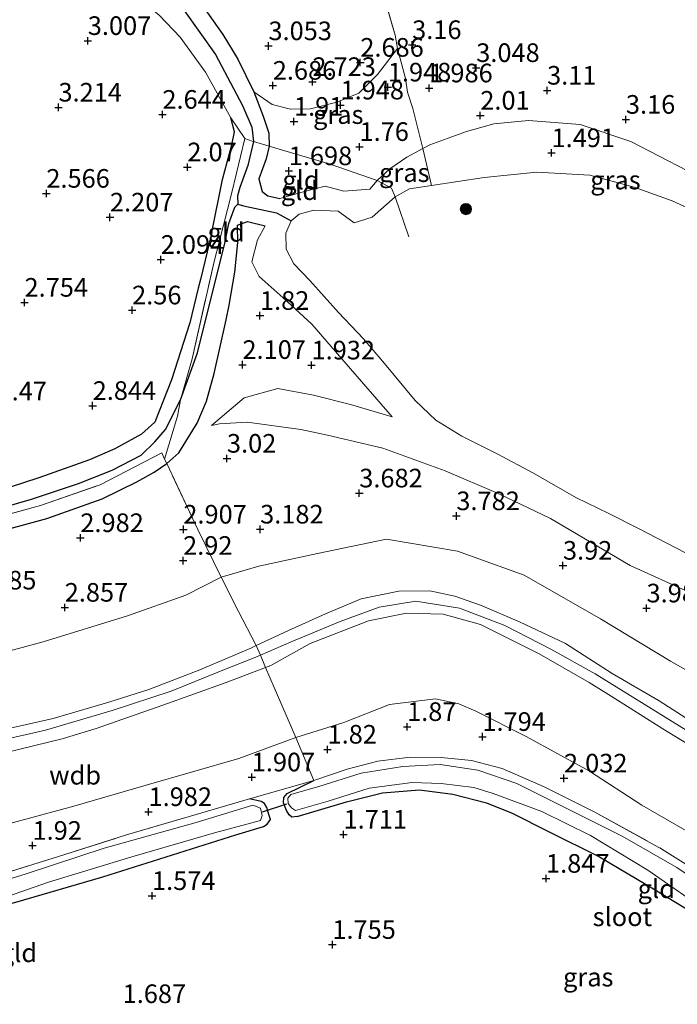
# Model space of a CAD drawing. Units: metres. Extents: x 139997 to 150008, y 412500 to 418753.
# Drawn here: x 140158 to 140247, y 418437 to 418569 of the extents above; entities that cross this region are included whole.
import ezdxf
from ezdxf.enums import TextEntityAlignment as Align

# ---------------------------------------------------------------- set-up
doc = ezdxf.new("R2010")
doc.units = ezdxf.units.M
doc.linetypes.add('IE-TERREINAFSCHEIDING', pattern=[10, 8, -2])
doc.layers.get('0').update_dxf_attribs({"lineweight": 25})
for name, color, linetype, lineweight in [('B-ME-GR-BOOM-S-B1', 93, 'Continuous', 18), ('B-ME-GW-KRUINLIJN-L-B1', 93, 'Continuous', 18), ('B-ME-GW-TEENLIJN-L-B1', 93, 'Continuous', 18), ('B-ME-IE-GRASLAND-GV-B6', 93, 'Continuous', 18), ('B-ME-IE-GRONDWERKLIJN-GROND_INGERICHT-GV-B6', 253, 'Continuous', 18), ('B-ME-IE-TERREINAFSCHEIDING-RASTERHEKWERK-L-B1', 8, 'IE-TERREINAFSCHEIDING', 18), ('B-ME-OG-WATER-GV-B6', 153, 'Continuous', 18)]:
    doc.layers.add(name, color=color, linetype=linetype, lineweight=lineweight)
for name, color, linetype in [('B-ME-GW-HOOGTEPUNT-S-B1', 10, 'Continuous'), ('B-ME-GW-INSTEEKWATERGANG-L-B1', 10, 'Continuous'), ('B-ME-GW-WATERGANG-GREPPEL-L-B1', 10, 'Continuous'), ('B-ME-KW-DUIKER-L-B1', 10, 'Continuous')]:
    doc.layers.add(name, color=color, linetype=linetype)
doc.styles.add('NLCS-ISO', font='NLCS-ISO.TTF')

# ---------------------------------------------------------------- blocks, each defined once
blk = doc.blocks.new('hoogtepunt')
for p, q in [((-0.5, 0), (0.5, 0)), ((0, 0.5), (0, -0.5))]:
    blk.add_line(p, q)
blk = doc.blocks.new('boom')
h = blk.add_hatch(color=256)
edge = h.paths.add_edge_path()
edge.add_arc((0, 0), 0.75, 0, 360)
blk.add_circle((0, 0), 0.75)

msp = doc.modelspace()

# ---------------------------------------------------------------- linework, layer by layer
at = {"layer": 'B-ME-GW-INSTEEKWATERGANG-L-B1'}
for points in [[(140183.011, 418570.84, 3.014), (140185.615, 418567.192, 2.879), (140187.631, 418563.864, 2.83), (140189.776, 418559.462, 2.681), (140191.028, 418556.204, 2.267), (140191.785, 418553.918, 1.957), (140191.838, 418552.195, 1.837), (140191.41, 418550.471, 1.699), (140190.451, 418547.787, 1.706), (140190.881, 418546.101, 1.649), (140191.639, 418545.499, 1.545), (140193.288, 418545.138, 1.489)], [(140184.14, 418540.6, 1.896), (140185.591, 418547.715, 1.984), (140186.815, 418552.375, 2.153), (140187.169, 418554.1, 2.134), (140186.705, 418555.995, 2.234)], [(140113.008, 418492.537, 2.879), (140120.803, 418492.527, 2.865), (140124.599, 418492.781, 2.825), (140130.258, 418493.233, 2.858), (140137.31, 418495.054, 2.935), (140145.592, 418497.81, 3.084), (140155.535, 418500.415, 3.032), (140162.002, 418502.161, 3.011), (140169.41, 418504.799, 3.03), (140174.058, 418507.068, 3.02), (140176.381, 418508.372, 2.971), (140178.082, 418509.538, 3.014), (140179.697, 418510.965, 3.078), (140182.178, 418514.966, 2.929), (140183.436, 418517.915, 2.669), (140184.441, 418521.649, 2.098), (140186.083, 418528.857, 2.041), (140186.462, 418530.798, 1.895), (140187.225, 418535.257, 1.72), (140187.612, 418539.251, 1.559), (140187.578, 418541.542, 1.463), (140188.925, 418542.064, 1.444), (140191.316, 418541.474, 1.34)], [(140184.14, 418540.6, 1.896), (140182.624, 418534.248, 2.039), (140182.318, 418533.085, 2.067), (140181.186, 418528.432, 2.199), (140178.731, 418520.802, 2.567), (140176.493, 418515.087, 2.539), (140174.696, 418513.493, 2.572), (140171.092, 418511.5, 2.627), (140167.707, 418510.062, 2.933), (140160.9, 418507.611, 3.033), (140149.04, 418503.786, 3.223), (140137.976, 418501.151, 3.329), (140131.549, 418499.628, 3.301), (140124.677, 418498.458, 3.244), (140118.091, 418498.242, 3.333), (140112.223, 418498.62, 3.256)], [(140195.577, 418462.125, 1.799), (140194.883, 418462.04, 1.799), (140194.512, 418462.341, 1.799), (140194.158, 418462.956, 1.799), (140193.76, 418463.976, 1.799), (140193.802, 418464.7, 1.799), (140194.237, 418465.25, 1.799), (140197.828, 418466.976, 1.781)], [(140191.061, 418460.784, 1.78), (140191.588, 418461.123, 1.78), (140191.995, 418461.744, 1.78), (140191.811, 418462.418, 1.78), (140191.506, 418463.345, 1.78), (140191.217, 418463.884, 1.78), (140190.747, 418464.162, 1.78), (140189.207, 418464.522, 1.851)], [(140195.577, 418462.125, 1.799), (140202.234, 418464.101, 1.826), (140207.068, 418465.299, 1.788), (140212.04, 418465.733, 1.774), (140216.475, 418465.157, 1.791), (140221.015, 418463.995, 1.836), (140224.481, 418462.584, 1.888), (140229.353, 418460.112, 1.937), (140236.186, 418456.736, 1.965), (140243.676, 418452.298, 1.899), (140254.375, 418445.792, 1.888), (140264.528, 418438.845, 1.883), (140268.506, 418435.812, 1.883), (140270.186, 418433.779, 1.871), (140271.245, 418431.243, 1.859), (140271.796, 418428.372, 1.845), (140271.815, 418425.77, 1.838), (140271.116, 418421.826, 1.833), (140269.213, 418415.187, 1.817), (140268.218, 418411.034, 1.776)], [(140052.387, 418436.164, 1.84), (140051.032, 418439.436, 1.888), (140050.218, 418442.569, 1.86), (140049.756, 418444.578, 1.841), (140049.59, 418446.561, 1.904), (140050.113, 418447.534, 1.978), (140051.416, 418448.136, 1.98), (140053.767, 418448.093, 1.942), (140060.003, 418447.094, 1.925), (140066.265, 418446.407, 1.784), (140074.037, 418445.954, 1.798), (140082.662, 418445.543, 1.779), (140093.077, 418445.748, 1.727), (140104.943, 418445.827, 1.722), (140115.554, 418446.1, 1.748), (140128.474, 418446.089, 1.784), (140137.527, 418446.453, 1.786), (140143.593, 418447.245, 1.786), (140149.513, 418448.451, 1.788), (140157.809, 418450.629, 1.784), (140169.504, 418454.018, 1.77), (140187.346, 418459.681, 1.765), (140191.061, 418460.784, 1.78)]]:
    msp.add_polyline3d(points, dxfattribs=at)
at = {"layer": 'B-ME-GW-KRUINLIJN-L-B1'}
for points in [[(140193.288, 418545.138, 1.489), (140196.572, 418546.103, 1.503), (140199.37, 418546.82, 1.526), (140201.866, 418546.136, 1.531), (140205.336, 418546.386, 1.477), (140206.315, 418547.542, 1.538), (140208.03, 418549.149, 1.508), (140210.319, 418550.679, 1.553), (140212.449, 418551.882, 1.704), (140213.414, 418552.363, 1.637), (140218.344, 418554.135, 1.921), (140221.98, 418555.157, 1.928), (140226.644, 418555.605, 2.237), (140233.585, 418555.104, 2.828), (140240.411, 418552.804, 3.022), (140248.018, 418548.884, 2.994)], [(140208.353, 418515.83, 1.773), (140202.165, 418522.926, 1.682), (140197.57, 418528.249, 1.645), (140193.715, 418531.807, 1.524), (140190.499, 418534.691, 1.536), (140189.49, 418536.654, 1.515), (140190.254, 418539.588, 1.411), (140191.316, 418541.474, 1.34)], [(140184.084, 418514.663, 2.994), (140185.151, 418514.872, 3.013), (140188.861, 418515.098, 2.92), (140196.088, 418514.131, 3.037), (140199.665, 418513.357, 3.075), (140207.102, 418511.604, 3.169), (140215.469, 418508.565, 3.337), (140222.586, 418505.527, 3.326), (140229.629, 418502.166, 3.392), (140240.31, 418495.873, 3.522), (140248.208, 418492.276, 3.58)], [(140157.474, 418474.072, 6.449), (140162.816, 418475.321, 6.586), (140170.293, 418477.475, 6.591), (140175.675, 418479.195, 6.582), (140182.511, 418481.855, 6.624), (140189.356, 418484.769, 6.589), (140190.086, 418485.106, 6.586), (140194.414, 418487.105, 6.57), (140199.419, 418489.361, 6.591), (140204.179, 418491.356, 6.57), (140209.24, 418492.398, 6.529), (140213.397, 418492.45, 6.508), (140216.747, 418491.748, 6.504), (140220.228, 418490.525, 6.497), (140225.425, 418488.277, 6.473), (140231.609, 418485.37, 6.449), (140237.894, 418481.353, 6.452), (140244.202, 418477.671, 6.468), (140250.798, 418473.426, 6.544)], [(140250.647, 418471.991, 6.553), (140235.585, 418481.294, 6.556), (140229.662, 418484.598, 6.563), (140223.471, 418487.771, 6.579), (140217.368, 418490.101, 6.607), (140211.535, 418491.058, 6.598), (140206.596, 418490.241, 6.574), (140201.368, 418488.348, 6.558), (140194.794, 418485.61, 6.558), (140190.649, 418483.813, 6.515), (140189.583, 418483.351, 6.504), (140186.291, 418482.068, 6.671), (140178.686, 418478.989, 6.593), (140170.745, 418476.376, 6.56), (140161.784, 418473.735, 6.589), (140156.704, 418472.549, 6.61), (140147.969, 418470.193, 6.619), (140141.103, 418468.815, 6.664), (140133.911, 418467.327, 6.69), (140125.764, 418466.163, 6.674), (140116.675, 418465.662, 6.685), (140108.008, 418465.519, 6.685)], [(140113.327, 418464.287, 6.657), (140120.912, 418464.691, 6.586), (140131.554, 418465.777, 6.593), (140141.101, 418467.223, 6.586), (140149.134, 418469.057, 6.553), (140156.361, 418470.686, 6.551), (140164.031, 418472.591, 6.544), (140168.591, 418473.95, 6.541), (140177.562, 418477.093, 6.529), (140186.059, 418480.121, 6.534), (140191.336, 418482.16, 6.522), (140192.054, 418482.437, 6.52), (140197.339, 418485.356, 6.537), (140205.152, 418488.419, 6.548), (140210.284, 418489.454, 6.593), (140215.201, 418489.295, 6.591), (140220.215, 418487.937, 6.513), (140228.083, 418483.975, 6.527), (140234.819, 418480.152, 6.527), (140237.738, 418478.313, 6.527), (140244.67, 418473.908, 6.523), (140252.373, 418469.197, 6.511)]]:
    msp.add_polyline3d(points, dxfattribs=at)
at = {"layer": 'B-ME-GW-TEENLIJN-L-B1'}
for points in [[(140184.084, 418514.663, 2.994), (140188.499, 418518.356, 2.605), (140193.009, 418519.607, 2.218), (140197.803, 418518.715, 2.048), (140202.769, 418517.468, 1.899), (140208.353, 418515.83, 1.773)], [(140110.573, 418475.651, 3.63), (140117.368, 418475.972, 3.502), (140126.509, 418476.851, 3.347), (140139.472, 418479.672, 3.462), (140149.969, 418482.519, 3.46), (140161.471, 418485.619, 3.53), (140172.811, 418489.099, 3.403), (140180.631, 418491.857, 3.419), (140185.408, 418494.275, 3.657), (140190.455, 418495.779, 3.653), (140198.315, 418497.476, 3.945), (140207.58, 418499.376, 4.266), (140217.113, 418497.768, 4.181), (140226.054, 418494.554, 4.139), (140236.313, 418488.71, 4.25), (140245.719, 418483.007, 4.453), (140258.943, 418475.472, 4.356)], [(140109.603, 418453.829, 2.188), (140119.592, 418454.428, 2.342), (140128.303, 418455.521, 2.385), (140133.719, 418456.472, 2.33), (140143.982, 418458.019, 2.246), (140154.165, 418460.456, 2.252), (140165.601, 418463.517, 2.203), (140175.307, 418466.325, 2.195), (140187.769, 418469.907, 2.096), (140195.396, 418472.748, 2.174), (140201.85, 418474.775, 2.078), (140207.995, 418477.188, 2.195), (140214.165, 418477.948, 2.19), (140217.278, 418477.265, 2.26), (140219.563, 418476.278, 2.222), (140226.318, 418472.877, 2.136), (140234.861, 418468.239, 2.323), (140241.87, 418463.656, 2.411), (140250.862, 418458.485, 2.346)]]:
    msp.add_polyline3d(points, dxfattribs=at)
at = {"layer": 'B-ME-GW-WATERGANG-GREPPEL-L-B1'}
for points in [[(140180.433, 418570.4, 1.921), (140184.642, 418564.509, 1.89), (140188.247, 418557.659, 1.81), (140189.529, 418554.743, 1.748), (140189.712, 418552.812, 1.663), (140188.959, 418549.563, 1.449), (140187.877, 418546.631, 1.309), (140187.605, 418545.488, 1.276), (140187.65, 418544.394, 1.21), (140188.382, 418544.142, 1.144), (140192.832, 418543.218, 1), (140194.797, 418542.133, 1)], [(140107.32, 418495.3, 2.209), (140115.571, 418494.866, 2.206), (140116.689, 418494.838, 2.204), (140123.426, 418495.307, 2.209), (140129.397, 418496.072, 2.211), (140135.932, 418497.793, 2.237), (140146.084, 418500.737, 2.31), (140152.024, 418502.476, 2.319), (140159.932, 418504.756, 2.27), (140166.24, 418506.864, 2.211), (140170.736, 418508.658, 2.204), (140174.642, 418510.663, 2.178), (140176.494, 418512.459, 2.298), (140177.936, 418514.129, 2.267), (140179.937, 418518.113, 2.166), (140182.223, 418524.413, 1.784), (140184.556, 418533.775, 1.614), (140185.826, 418538.914, 1.475), (140186.415, 418541.798, 1.314), (140187.247, 418543.978, 1.13), (140187.65, 418544.394, 1.21)]]:
    msp.add_polyline3d(points, dxfattribs=at)
at = {"layer": 'B-ME-IE-GRASLAND-GV-B6'}
for points in [[(140180.433, 418570.4, 1.921), (140184.642, 418564.509, 1.89), (140188.247, 418557.659, 1.81), (140189.529, 418554.743, 1.748), (140189.712, 418552.812, 1.663), (140189.562, 418552.854, 1.64), (140188.546, 418553.189, 1.81), (140186.705, 418555.995, 2.234), (140183.289, 418562.12, 2.644), (140179.896, 418566.794, 2.803), (140177.122, 418569.716, 2.836)], [(140183.011, 418570.84, 3.014), (140185.615, 418567.192, 2.879), (140187.631, 418563.864, 2.83), (140189.776, 418559.462, 2.681), (140191.028, 418556.204, 2.267), (140191.785, 418553.918, 1.957), (140191.838, 418552.195, 1.837), (140189.712, 418552.812, 1.663), (140189.529, 418554.743, 1.748), (140188.247, 418557.659, 1.81), (140184.642, 418564.509, 1.89), (140180.433, 418570.4, 1.921)], [(140212.449, 418551.882, 1.704), (140210.319, 418550.679, 1.553), (140208.03, 418549.149, 1.508), (140206.315, 418547.542, 1.538), (140200.019, 418549.737, 1.68), (140193.19, 418551.789, 1.811), (140191.838, 418552.195, 1.837), (140191.785, 418553.918, 1.957), (140191.028, 418556.204, 2.267), (140189.776, 418559.462, 2.681), (140192.234, 418557.767, 2.568), (140194.717, 418557.131, 2.293), (140197.38, 418557.174, 2.156), (140200.92, 418558.093, 2.106), (140203.895, 418559.304, 2.168), (140206.387, 418561.807, 2.568), (140209.05, 418565.295, 3.024), (140210.118, 418561.255, 2.279), (140210.426, 418559.434, 2.007), (140211.113, 418557.253, 1.833), (140212.449, 418551.882, 1.704)], [(140149.04, 418503.786, 3.223), (140160.9, 418507.611, 3.033), (140167.707, 418510.062, 2.933), (140171.092, 418511.5, 2.627), (140174.696, 418513.493, 2.572), (140176.493, 418515.087, 2.539), (140178.731, 418520.802, 2.567), (140181.186, 418528.432, 2.199), (140182.318, 418533.085, 2.067), (140182.624, 418534.248, 2.039), (140184.14, 418540.6, 1.896), (140185.591, 418547.715, 1.984), (140186.815, 418552.375, 2.153), (140187.169, 418554.1, 2.134), (140186.705, 418555.995, 2.234), (140188.546, 418553.189, 1.81), (140186.821, 418545.964, 1.545), (140185.112, 418539.29, 1.715), (140184.442, 418536.672, 1.781), (140181.506, 418523.63, 1.913), (140179.937, 418518.113, 2.166), (140177.936, 418514.129, 2.267), (140176.494, 418512.459, 2.298), (140174.642, 418510.663, 2.178), (140170.736, 418508.658, 2.204), (140166.24, 418506.864, 2.211), (140159.932, 418504.756, 2.27), (140152.024, 418502.476, 2.319)], [(140264.213, 418541.642, 3.153), (140256.817, 418539.646, 1), (140251.07, 418542.467, 1), (140245.941, 418544.82, 1), (140240.848, 418546.657, 1), (140234.867, 418548.264, 1), (140227.757, 418548.676, 1), (140220.696, 418547.978, 1), (140213.646, 418546.903, 1), (140212.449, 418551.882, 1.704), (140213.414, 418552.363, 1.637), (140218.344, 418554.135, 1.921), (140221.98, 418555.157, 1.928), (140226.644, 418555.605, 2.237), (140233.585, 418555.104, 2.828), (140240.411, 418552.804, 3.022), (140248.018, 418548.884, 2.994), (140264.213, 418541.642, 3.153)], [(140213.646, 418546.903, 1), (140210.689, 418546.422, 1), (140208.771, 418545.349, 1), (140208.27, 418546.547, 1.319), (140206.315, 418547.542, 1.538), (140208.03, 418549.149, 1.508), (140210.319, 418550.679, 1.553), (140212.449, 418551.882, 1.704), (140213.646, 418546.903, 1)], [(140152.024, 418502.476, 2.319), (140159.932, 418504.756, 2.27), (140166.24, 418506.864, 2.211), (140170.736, 418508.658, 2.204), (140174.642, 418510.663, 2.178), (140176.494, 418512.459, 2.298), (140177.936, 418514.129, 2.267), (140179.937, 418518.113, 2.166), (140179.522, 418515.91, 2.27), (140177.794, 418510.134, 2.864), (140177.419, 418510.97, 2.627), (140169.123, 418506.687, 2.522), (140161.132, 418503.928, 2.46), (140151.8, 418501.37, 2.497)], [(140103.157, 418494.797, 2.341), (140122.429, 418494.5, 2.329), (140129.269, 418495.431, 2.335), (140133.615, 418496.259, 2.379), (140141.521, 418498.552, 2.404), (140151.8, 418501.37, 2.497), (140161.132, 418503.928, 2.46), (140169.123, 418506.687, 2.522), (140177.419, 418510.97, 2.627), (140177.794, 418510.134, 2.864), (140178.082, 418509.538, 3.014), (140176.381, 418508.372, 2.971), (140174.058, 418507.068, 3.02), (140169.41, 418504.799, 3.03), (140162.002, 418502.161, 3.011), (140155.535, 418500.415, 3.032), (140145.592, 418497.81, 3.084), (140137.31, 418495.054, 2.935), (140130.258, 418493.233, 2.858), (140124.599, 418492.781, 2.825), (140120.803, 418492.527, 2.865), (140113.008, 418492.537, 2.879)], [(140254.375, 418445.792, 1.888), (140243.676, 418452.298, 1.899), (140236.186, 418456.736, 1.965), (140229.353, 418460.112, 1.937), (140224.481, 418462.584, 1.888), (140221.015, 418463.995, 1.836), (140216.475, 418465.157, 1.791), (140212.04, 418465.733, 1.774), (140207.068, 418465.299, 1.788), (140202.234, 418464.101, 1.826), (140195.577, 418462.125, 1.799), (140194.883, 418462.04, 1.799), (140194.512, 418462.341, 1.799), (140194.158, 418462.956, 1.799), (140193.76, 418463.976, 1.799), (140193.802, 418464.7, 1.799), (140194.237, 418465.25, 1.799), (140197.828, 418466.976, 1.781), (140202.301, 418468.504, 1.765), (140206.42, 418469.581, 1.774), (140210.766, 418470.101, 1.774), (140214.906, 418470.049, 1.774), (140219.015, 418469.656, 1.807), (140223.129, 418468.592, 1.911), (140228.777, 418466.106, 1.947), (140235.559, 418462.729, 2.01), (140244.569, 418457.771, 1.944), (140249.908, 418454.389, 1.928)], [(140255.573, 418449.193, 1.354), (140246.566, 418455.284, 1.354), (140239.244, 418459.48, 1.354), (140231.514, 418463.361, 1.354), (140225.065, 418466.551, 1.354), (140219.842, 418468.382, 1.354), (140214.779, 418469.112, 1.354), (140209.776, 418468.857, 1.354), (140204.173, 418467.977, 1.354), (140198.502, 418466.187, 1.354), (140195.484, 418465.329, 1.354), (140194.748, 418465.074, 1.354), (140194.324, 418464.589, 1.354), (140194.367, 418463.873, 1.354), (140194.83, 418463.307, 1.354), (140195.382, 418462.924, 1.354), (140199.756, 418464.189, 1.354), (140205.279, 418465.948, 1.354), (140211.049, 418466.721, 1.354), (140214.92, 418466.564, 1.354), (140219.295, 418466.036, 1.354), (140221.909, 418465.244, 1.354), (140228.423, 418462.788, 1.354), (140234.978, 418459.577, 1.354), (140242.66, 418454.918, 1.354), (140251.334, 418448.91, 1.354)], [(140104.91, 418449.064, 1.817), (140114.549, 418449.307, 1.793), (140121.835, 418449.554, 1.822), (140136.227, 418449.859, 1.805), (140141.573, 418450.536, 1.796), (140151.722, 418453.083, 1.786), (140163.571, 418456.768, 1.829), (140172.673, 418459.654, 1.833), (140182.044, 418462.423, 1.826), (140189.207, 418464.522, 1.851), (140190.747, 418464.162, 1.78), (140191.217, 418463.884, 1.78), (140191.506, 418463.345, 1.78), (140191.811, 418462.418, 1.78), (140191.995, 418461.744, 1.78), (140191.588, 418461.123, 1.78), (140191.061, 418460.784, 1.78)], [(140113.217, 418446.776, 1.354), (140126.153, 418447.057, 1.354), (140134.773, 418447.424, 1.354), (140140.142, 418447.668, 1.354), (140145.005, 418448.415, 1.354), (140149.548, 418449.438, 1.354), (140155.611, 418451.038, 1.354), (140162.201, 418453.336, 1.354), (140173.391, 418456.74, 1.354), (140184.517, 418459.939, 1.354), (140190.657, 418461.596, 1.354), (140190.901, 418462.257, 1.354), (140190.676, 418463.25, 1.354), (140189.65, 418463.666, 1.354), (140182.033, 418461.316, 1.354), (140169.69, 418457.88, 1.354), (140159.215, 418454.451, 1.354), (140151.957, 418452.215, 1.354), (140145.328, 418450.607, 1.354), (140136.621, 418449.32, 1.354), (140129.622, 418449.009, 1.354), (140116.95, 418448.758, 1.354), (140110.288, 418448.527, 1.354)], [(140191.061, 418460.784, 1.78), (140187.346, 418459.681, 1.765), (140169.504, 418454.018, 1.77), (140157.809, 418450.629, 1.784), (140149.513, 418448.451, 1.788), (140143.593, 418447.245, 1.786), (140137.527, 418446.453, 1.786), (140128.474, 418446.089, 1.784), (140115.554, 418446.1, 1.748), (140104.943, 418445.827, 1.722), (140093.077, 418445.748, 1.727), (140082.662, 418445.543, 1.779), (140074.037, 418445.954, 1.798), (140066.265, 418446.407, 1.784), (140060.003, 418447.094, 1.925), (140053.767, 418448.093, 1.942), (140051.416, 418448.136, 1.98), (140050.113, 418447.534, 1.978), (140049.59, 418446.561, 1.904), (140049.756, 418444.578, 1.841), (140050.218, 418442.569, 1.86), (140051.032, 418439.436, 1.888), (140052.387, 418436.164, 1.84)]]:
    msp.add_polyline3d(points, dxfattribs=at)
at = {"layer": 'B-ME-IE-GRONDWERKLIJN-GROND_INGERICHT-GV-B6'}
for points in [[(140205.819, 418577.191, 3.629), (140208.757, 418567.071, 3.261), (140209.05, 418565.295, 3.024), (140206.387, 418561.807, 2.568), (140203.895, 418559.304, 2.168), (140200.92, 418558.093, 2.106), (140197.38, 418557.174, 2.156), (140194.717, 418557.131, 2.293), (140192.234, 418557.767, 2.568), (140189.776, 418559.462, 2.681), (140187.631, 418563.864, 2.83), (140185.615, 418567.192, 2.879), (140183.011, 418570.84, 3.014)], [(140248.018, 418548.884, 2.994), (140240.411, 418552.804, 3.022), (140233.585, 418555.104, 2.828), (140226.644, 418555.605, 2.237), (140221.98, 418555.157, 1.928), (140218.344, 418554.135, 1.921), (140213.414, 418552.363, 1.637), (140212.449, 418551.882, 1.704), (140211.113, 418557.253, 1.833), (140210.426, 418559.434, 2.007), (140210.118, 418561.255, 2.279), (140209.05, 418565.295, 3.024), (140208.757, 418567.071, 3.261), (140205.819, 418577.191, 3.629)], [(140177.122, 418569.716, 2.836), (140179.896, 418566.794, 2.803), (140183.289, 418562.12, 2.644), (140186.705, 418555.995, 2.234), (140187.169, 418554.1, 2.134), (140186.815, 418552.375, 2.153), (140185.591, 418547.715, 1.984), (140184.14, 418540.6, 1.896), (140182.624, 418534.248, 2.039), (140182.318, 418533.085, 2.067), (140181.186, 418528.432, 2.199), (140178.731, 418520.802, 2.567), (140176.493, 418515.087, 2.539), (140174.696, 418513.493, 2.572), (140171.092, 418511.5, 2.627), (140167.707, 418510.062, 2.933), (140160.9, 418507.611, 3.033), (140149.04, 418503.786, 3.223), (140137.976, 418501.151, 3.329), (140131.549, 418499.628, 3.301), (140124.677, 418498.458, 3.244), (140118.091, 418498.242, 3.333), (140112.223, 418498.62, 3.256)], [(140185.112, 418539.29, 1.715), (140186.821, 418545.964, 1.545), (140188.546, 418553.189, 1.81), (140189.562, 418552.854, 1.64), (140189.712, 418552.812, 1.663), (140188.959, 418549.563, 1.449), (140187.877, 418546.631, 1.309), (140187.605, 418545.488, 1.276), (140187.65, 418544.394, 1.21), (140187.247, 418543.978, 1.13), (140186.415, 418541.798, 1.314), (140185.826, 418538.914, 1.475), (140184.556, 418533.775, 1.614), (140182.223, 418524.413, 1.784), (140179.937, 418518.113, 2.166), (140181.506, 418523.63, 1.913), (140184.442, 418536.672, 1.781), (140185.112, 418539.29, 1.715)], [(140191.838, 418552.195, 1.837), (140191.41, 418550.471, 1.699), (140190.451, 418547.787, 1.706), (140190.881, 418546.101, 1.649), (140191.639, 418545.499, 1.545), (140193.288, 418545.138, 1.489), (140196.572, 418546.103, 1.503), (140199.37, 418546.82, 1.526), (140201.866, 418546.136, 1.531), (140205.336, 418546.386, 1.477), (140206.315, 418547.542, 1.538), (140208.27, 418546.547, 1.319), (140208.771, 418545.349, 1), (140205.643, 418542.625, 1), (140203.23, 418541.895, 1), (140201.115, 418543.465, 1), (140197.817, 418543.558, 1), (140195.882, 418543.049, 1), (140194.797, 418542.133, 1), (140192.832, 418543.218, 1), (140188.382, 418544.142, 1.144), (140187.65, 418544.394, 1.21), (140187.605, 418545.488, 1.276), (140187.877, 418546.631, 1.309), (140188.959, 418549.563, 1.449), (140189.712, 418552.812, 1.663), (140191.838, 418552.195, 1.837)], [(140193.288, 418545.138, 1.489), (140191.639, 418545.499, 1.545), (140190.881, 418546.101, 1.649), (140190.451, 418547.787, 1.706), (140191.41, 418550.471, 1.699), (140191.838, 418552.195, 1.837), (140193.19, 418551.789, 1.811), (140200.019, 418549.737, 1.68), (140206.315, 418547.542, 1.538), (140205.336, 418546.386, 1.477), (140201.866, 418546.136, 1.531), (140199.37, 418546.82, 1.526), (140196.572, 418546.103, 1.503), (140193.288, 418545.138, 1.489)], [(140248.208, 418492.276, 3.58), (140240.31, 418495.873, 3.522), (140229.629, 418502.166, 3.392), (140222.586, 418505.527, 3.326), (140215.469, 418508.565, 3.337), (140207.102, 418511.604, 3.169), (140199.665, 418513.357, 3.075), (140196.088, 418514.131, 3.037), (140188.861, 418515.098, 2.92), (140185.151, 418514.872, 3.013), (140184.084, 418514.663, 2.994), (140188.499, 418518.356, 2.605), (140193.009, 418519.607, 2.218), (140197.803, 418518.715, 2.048), (140202.769, 418517.468, 1.899), (140208.353, 418515.83, 1.773), (140202.165, 418522.926, 1.682), (140197.57, 418528.249, 1.645), (140193.715, 418531.807, 1.524), (140190.499, 418534.691, 1.536), (140189.49, 418536.654, 1.515), (140190.254, 418539.588, 1.411), (140191.316, 418541.474, 1.34), (140188.925, 418542.064, 1.444), (140187.578, 418541.542, 1.463), (140187.612, 418539.251, 1.559), (140187.225, 418535.257, 1.72), (140186.462, 418530.798, 1.895), (140186.083, 418528.857, 2.041), (140184.441, 418521.649, 2.098), (140183.436, 418517.915, 2.669), (140182.178, 418514.966, 2.929), (140179.697, 418510.965, 3.078), (140178.082, 418509.538, 3.014), (140177.794, 418510.134, 2.864), (140179.522, 418515.91, 2.27), (140179.937, 418518.113, 2.166), (140182.223, 418524.413, 1.784), (140184.556, 418533.775, 1.614), (140185.826, 418538.914, 1.475), (140186.415, 418541.798, 1.314), (140187.247, 418543.978, 1.13), (140187.65, 418544.394, 1.21), (140188.382, 418544.142, 1.144), (140192.832, 418543.218, 1), (140194.797, 418542.133, 1)], [(140258.943, 418475.472, 4.356), (140245.719, 418483.007, 4.453), (140236.313, 418488.71, 4.25), (140226.054, 418494.554, 4.139), (140217.113, 418497.768, 4.181), (140207.58, 418499.376, 4.266), (140198.315, 418497.476, 3.945), (140190.455, 418495.779, 3.653), (140185.408, 418494.275, 3.657), (140184.352, 418496.393, 3.242), (140182.271, 418500.675, 2.997), (140178.082, 418509.538, 3.014), (140179.697, 418510.965, 3.078), (140182.178, 418514.966, 2.929), (140183.436, 418517.915, 2.669), (140184.441, 418521.649, 2.098), (140186.083, 418528.857, 2.041), (140186.462, 418530.798, 1.895), (140187.225, 418535.257, 1.72), (140187.612, 418539.251, 1.559), (140187.578, 418541.542, 1.463), (140188.925, 418542.064, 1.444), (140191.316, 418541.474, 1.34)], [(140191.316, 418541.474, 1.34), (140190.254, 418539.588, 1.411), (140189.49, 418536.654, 1.515), (140190.499, 418534.691, 1.536), (140193.715, 418531.807, 1.524), (140197.57, 418528.249, 1.645), (140202.165, 418522.926, 1.682), (140208.353, 418515.83, 1.773), (140202.769, 418517.468, 1.899), (140197.803, 418518.715, 2.048), (140193.009, 418519.607, 2.218), (140188.499, 418518.356, 2.605), (140184.084, 418514.663, 2.994), (140185.151, 418514.872, 3.013), (140188.861, 418515.098, 2.92), (140196.088, 418514.131, 3.037), (140199.665, 418513.357, 3.075), (140207.102, 418511.604, 3.169), (140215.469, 418508.565, 3.337), (140222.586, 418505.527, 3.326), (140229.629, 418502.166, 3.392), (140240.31, 418495.873, 3.522), (140248.208, 418492.276, 3.58)], [(140194.797, 418542.133, 1), (140194.061, 418540.479, 1), (140194.109, 418538.356, 1), (140195.161, 418536.391, 1), (140197.278, 418534.13, 1), (140201.161, 418529.829, 1), (140204.513, 418526.315, 1), (140207.34, 418522.992, 1), (140211.438, 418518.011, 1), (140214.23, 418515.39, 1), (140217.707, 418513.232, 1), (140222.461, 418510.864, 1), (140227.341, 418508.238, 1), (140233.013, 418504.983, 1), (140237.423, 418502.834, 1), (140241.432, 418500.803, 1), (140247.752, 418497.563, 1)], [(140113.008, 418492.537, 2.879), (140120.803, 418492.527, 2.865), (140124.599, 418492.781, 2.825), (140130.258, 418493.233, 2.858), (140137.31, 418495.054, 2.935), (140145.592, 418497.81, 3.084), (140155.535, 418500.415, 3.032), (140162.002, 418502.161, 3.011), (140169.41, 418504.799, 3.03), (140174.058, 418507.068, 3.02), (140176.381, 418508.372, 2.971), (140178.082, 418509.538, 3.014), (140182.271, 418500.675, 2.997), (140184.352, 418496.393, 3.242), (140185.408, 418494.275, 3.657), (140180.631, 418491.857, 3.419), (140172.811, 418489.099, 3.403), (140161.471, 418485.619, 3.53), (140149.969, 418482.519, 3.46), (140139.472, 418479.672, 3.462), (140126.509, 418476.851, 3.347), (140117.368, 418475.972, 3.502), (140110.573, 418475.651, 3.63)], [(140250.798, 418473.426, 6.544), (140244.202, 418477.671, 6.468), (140237.894, 418481.353, 6.452), (140231.609, 418485.37, 6.449), (140225.425, 418488.277, 6.473), (140220.228, 418490.525, 6.497), (140216.747, 418491.748, 6.504), (140213.397, 418492.45, 6.508), (140209.24, 418492.398, 6.529), (140204.179, 418491.356, 6.57), (140199.419, 418489.361, 6.591), (140194.414, 418487.105, 6.57), (140190.086, 418485.106, 6.586), (140187.707, 418489.666, 4.559), (140185.408, 418494.275, 3.657), (140190.455, 418495.779, 3.653), (140198.315, 418497.476, 3.945), (140207.58, 418499.376, 4.266), (140217.113, 418497.768, 4.181), (140226.054, 418494.554, 4.139), (140236.313, 418488.71, 4.25), (140245.719, 418483.007, 4.453), (140258.943, 418475.472, 4.356)], [(140110.573, 418475.651, 3.63), (140117.368, 418475.972, 3.502), (140126.509, 418476.851, 3.347), (140139.472, 418479.672, 3.462), (140149.969, 418482.519, 3.46), (140161.471, 418485.619, 3.53), (140172.811, 418489.099, 3.403), (140180.631, 418491.857, 3.419), (140185.408, 418494.275, 3.657), (140187.707, 418489.666, 4.559), (140190.086, 418485.106, 6.586), (140189.356, 418484.769, 6.589), (140182.511, 418481.855, 6.624), (140175.675, 418479.195, 6.582), (140170.293, 418477.475, 6.591), (140162.816, 418475.321, 6.586), (140157.474, 418474.072, 6.449), (140150.605, 418472.594, 6.435), (140141.917, 418470.482, 6.438), (140133.573, 418468.61, 6.548), (140124.189, 418467.244, 6.6), (140114.468, 418466.879, 6.591), (140107.521, 418466.696, 6.572)], [(140252.373, 418469.197, 6.511), (140244.67, 418473.908, 6.523), (140237.738, 418478.313, 6.527), (140234.819, 418480.152, 6.527), (140228.083, 418483.975, 6.527), (140220.215, 418487.937, 6.513), (140215.201, 418489.295, 6.591), (140210.284, 418489.454, 6.593), (140205.152, 418488.419, 6.548), (140197.339, 418485.356, 6.537), (140192.054, 418482.437, 6.52), (140191.336, 418482.16, 6.522), (140190.649, 418483.813, 6.515), (140190.086, 418485.106, 6.586), (140194.414, 418487.105, 6.57), (140199.419, 418489.361, 6.591), (140204.179, 418491.356, 6.57), (140209.24, 418492.398, 6.529), (140213.397, 418492.45, 6.508), (140216.747, 418491.748, 6.504), (140220.228, 418490.525, 6.497), (140225.425, 418488.277, 6.473), (140231.609, 418485.37, 6.449), (140237.894, 418481.353, 6.452), (140244.202, 418477.671, 6.468), (140250.798, 418473.426, 6.544)], [(140250.862, 418458.485, 2.346), (140241.87, 418463.656, 2.411), (140234.861, 418468.239, 2.323), (140226.318, 418472.877, 2.136), (140219.563, 418476.278, 2.222), (140217.278, 418477.265, 2.26), (140214.165, 418477.948, 2.19), (140207.995, 418477.188, 2.195), (140201.85, 418474.775, 2.078), (140195.396, 418472.748, 2.174), (140191.336, 418482.16, 6.522), (140192.054, 418482.437, 6.52), (140197.339, 418485.356, 6.537), (140205.152, 418488.419, 6.548), (140210.284, 418489.454, 6.593), (140215.201, 418489.295, 6.591), (140220.215, 418487.937, 6.513), (140228.083, 418483.975, 6.527), (140234.819, 418480.152, 6.527), (140237.738, 418478.313, 6.527), (140244.67, 418473.908, 6.523), (140252.373, 418469.197, 6.511)], [(140157.474, 418474.072, 6.449), (140162.816, 418475.321, 6.586), (140170.293, 418477.475, 6.591), (140175.675, 418479.195, 6.582), (140182.511, 418481.855, 6.624), (140189.356, 418484.769, 6.589), (140190.086, 418485.106, 6.586), (140190.649, 418483.813, 6.515), (140191.336, 418482.16, 6.522), (140186.059, 418480.121, 6.534), (140177.562, 418477.093, 6.529), (140168.591, 418473.95, 6.541), (140164.031, 418472.591, 6.544), (140156.361, 418470.686, 6.551)], [(140113.327, 418464.287, 6.657), (140120.912, 418464.691, 6.586), (140131.554, 418465.777, 6.593), (140141.101, 418467.223, 6.586), (140149.134, 418469.057, 6.553), (140156.361, 418470.686, 6.551), (140164.031, 418472.591, 6.544), (140168.591, 418473.95, 6.541), (140177.562, 418477.093, 6.529), (140186.059, 418480.121, 6.534), (140191.336, 418482.16, 6.522), (140195.396, 418472.748, 2.174)], [(140249.908, 418454.389, 1.928), (140244.569, 418457.771, 1.944), (140235.559, 418462.729, 2.01), (140228.777, 418466.106, 1.947), (140223.129, 418468.592, 1.911), (140219.015, 418469.656, 1.807), (140214.906, 418470.049, 1.774), (140210.766, 418470.101, 1.774), (140206.42, 418469.581, 1.774), (140202.301, 418468.504, 1.765), (140197.828, 418466.976, 1.781), (140196.233, 418470.816, 2.013), (140195.396, 418472.748, 2.174), (140201.85, 418474.775, 2.078), (140207.995, 418477.188, 2.195), (140214.165, 418477.948, 2.19), (140217.278, 418477.265, 2.26), (140219.563, 418476.278, 2.222), (140226.318, 418472.877, 2.136), (140234.861, 418468.239, 2.323), (140241.87, 418463.656, 2.411), (140250.862, 418458.485, 2.346)], [(140109.603, 418453.829, 2.188), (140119.592, 418454.428, 2.342), (140128.303, 418455.521, 2.385), (140133.719, 418456.472, 2.33), (140143.982, 418458.019, 2.246), (140154.165, 418460.456, 2.252), (140165.601, 418463.517, 2.203), (140175.307, 418466.325, 2.195), (140187.769, 418469.907, 2.096), (140195.396, 418472.748, 2.174), (140196.233, 418470.816, 2.013), (140197.828, 418466.976, 1.781)], [(140195.396, 418472.748, 2.174), (140187.769, 418469.907, 2.096), (140175.307, 418466.325, 2.195), (140165.601, 418463.517, 2.203), (140154.165, 418460.456, 2.252), (140143.982, 418458.019, 2.246), (140133.719, 418456.472, 2.33), (140128.303, 418455.521, 2.385), (140119.592, 418454.428, 2.342), (140109.603, 418453.829, 2.188)], [(140197.828, 418466.976, 1.781), (140189.207, 418464.522, 1.851), (140182.044, 418462.423, 1.826), (140172.673, 418459.654, 1.833), (140163.571, 418456.768, 1.829), (140151.722, 418453.083, 1.786), (140141.573, 418450.536, 1.796), (140136.227, 418449.859, 1.805), (140121.835, 418449.554, 1.822), (140114.549, 418449.307, 1.793), (140104.91, 418449.064, 1.817)], [(140157.809, 418450.629, 1.784), (140169.504, 418454.018, 1.77), (140187.346, 418459.681, 1.765), (140191.061, 418460.784, 1.78), (140191.588, 418461.123, 1.78), (140191.995, 418461.744, 1.78), (140191.811, 418462.418, 1.78), (140191.506, 418463.345, 1.78), (140191.217, 418463.884, 1.78), (140190.747, 418464.162, 1.78), (140189.207, 418464.522, 1.851), (140197.828, 418466.976, 1.781), (140194.237, 418465.25, 1.799), (140193.802, 418464.7, 1.799), (140193.76, 418463.976, 1.799), (140194.158, 418462.956, 1.799), (140194.512, 418462.341, 1.799), (140194.883, 418462.04, 1.799), (140195.577, 418462.125, 1.799)], [(140195.577, 418462.125, 1.799), (140202.234, 418464.101, 1.826), (140207.068, 418465.299, 1.788), (140212.04, 418465.733, 1.774), (140216.475, 418465.157, 1.791), (140221.015, 418463.995, 1.836), (140224.481, 418462.584, 1.888), (140229.353, 418460.112, 1.937), (140236.186, 418456.736, 1.965), (140243.676, 418452.298, 1.899), (140254.375, 418445.792, 1.888)]]:
    msp.add_polyline3d(points, dxfattribs=at)
at = {"layer": 'B-ME-IE-TERREINAFSCHEIDING-RASTERHEKWERK-L-B1'}
for p, q in [((140208.771, 418545.349, 1), (140210.576, 418539.985, 1)), ((140197.828, 418466.976, 1.781), (140189.207, 418464.522, 1.851))]:
    msp.add_line(p, q, dxfattribs=at)
for points in [[(140213.646, 418546.903, 1), (140212.449, 418551.882, 1.704), (140211.113, 418557.253, 1.833), (140210.426, 418559.434, 2.007), (140210.118, 418561.255, 2.279), (140209.05, 418565.295, 3.024), (140208.757, 418567.071, 3.261), (140205.819, 418577.191, 3.629), (140202.806, 418587.113, 3.764), (140198.518, 418601.598, 3.816), (140192.915, 418621.459, 3.691), (140190.622, 418628.942, 3.547), (140190.567, 418629.113, 3.546)], [(140186.705, 418555.995, 2.234), (140183.289, 418562.12, 2.644), (140179.896, 418566.794, 2.803), (140177.122, 418569.716, 2.836), (140173.885, 418572.455, 2.862), (140170.447, 418574.607, 2.874), (140165.388, 418576.88, 2.895), (140154.943, 418581.354, 2.978), (140148.542, 418584.308, 2.886), (140139.899, 418588.141, 2.886), (140133.457, 418591.113, 2.87), (140120.531, 418597.288, 2.79), (140106.781, 418603.829, 2.597), (140099.126, 418607.596, 2.649), (140094.649, 418609.374, 2.572)], [(140208.771, 418545.349, 1), (140208.27, 418546.547, 1.319), (140206.315, 418547.542, 1.538), (140200.019, 418549.737, 1.68), (140193.19, 418551.789, 1.811), (140191.838, 418552.195, 1.837), (140189.712, 418552.812, 1.663), (140189.562, 418552.854, 1.64), (140188.546, 418553.189, 1.81), (140186.705, 418555.995, 2.234)], [(140197.828, 418466.976, 1.781), (140196.233, 418470.816, 2.013), (140195.396, 418472.748, 2.174), (140191.336, 418482.16, 6.522), (140190.649, 418483.813, 6.515), (140190.086, 418485.106, 6.586), (140187.707, 418489.666, 4.559), (140185.408, 418494.275, 3.657), (140184.352, 418496.393, 3.242), (140182.271, 418500.675, 2.997), (140178.082, 418509.538, 3.014), (140177.794, 418510.134, 2.864), (140179.522, 418515.91, 2.27), (140179.937, 418518.113, 2.166), (140181.506, 418523.63, 1.913), (140184.442, 418536.672, 1.781), (140185.112, 418539.29, 1.715), (140186.821, 418545.964, 1.545), (140188.546, 418553.189, 1.81)], [(140000, 418513.3605, 2.0113), (140004.892, 418511.692, 2.054), (140012.711, 418509.31, 2.116), (140022.629, 418507.32, 2.079), (140042.206, 418503.582, 2.316), (140064.145, 418499.46, 2.26), (140084.586, 418496.393, 2.335), (140103.157, 418494.797, 2.341), (140122.429, 418494.5, 2.329), (140129.269, 418495.431, 2.335), (140133.615, 418496.259, 2.379), (140141.521, 418498.552, 2.404), (140151.8, 418501.37, 2.497), (140161.132, 418503.928, 2.46), (140169.123, 418506.687, 2.522), (140177.419, 418510.97, 2.627), (140177.794, 418510.134, 2.864)], [(140197.828, 418466.976, 1.781), (140202.301, 418468.504, 1.765), (140206.42, 418469.581, 1.774), (140210.766, 418470.101, 1.774), (140214.906, 418470.049, 1.774), (140219.015, 418469.656, 1.807), (140223.129, 418468.592, 1.911), (140228.777, 418466.106, 1.947), (140235.559, 418462.729, 2.01), (140244.569, 418457.771, 1.944), (140249.908, 418454.389, 1.928), (140258.926, 418448.093, 1.956), (140266.07, 418442.856, 1.924), (140271.82, 418438.231, 1.846), (140274.095, 418435.663, 1.925), (140275.587, 418432.101, 2.068), (140275.544, 418425.509, 1.956), (140275.285, 418423.5, 1.895), (140272.271, 418411.41, 1.827)], [(140053.323, 418450.662, 1.901), (140055.288, 418450.22, 1.852), (140061.603, 418449.567, 1.895), (140069.904, 418448.977, 1.923), (140082.346, 418448.687, 1.916), (140093.763, 418448.777, 1.859), (140104.91, 418449.064, 1.817), (140114.549, 418449.307, 1.793), (140121.835, 418449.554, 1.822), (140136.227, 418449.859, 1.805), (140141.573, 418450.536, 1.796), (140151.722, 418453.083, 1.786), (140163.571, 418456.768, 1.829), (140172.673, 418459.654, 1.833), (140182.044, 418462.423, 1.826), (140189.207, 418464.522, 1.851)]]:
    msp.add_polyline3d(points, dxfattribs=at)
at = {"layer": 'B-ME-KW-DUIKER-L-B1'}
msp.add_line((140190.931, 418462.78, 1.479), (140194.204, 418463.818, 1.392), dxfattribs=at)
at = {"layer": 'B-ME-OG-WATER-GV-B6'}
for points in [[(140247.752, 418497.563, 1), (140241.432, 418500.803, 1), (140237.423, 418502.834, 1), (140233.013, 418504.983, 1), (140227.341, 418508.238, 1), (140222.461, 418510.864, 1), (140217.707, 418513.232, 1), (140214.23, 418515.39, 1), (140211.438, 418518.011, 1), (140207.34, 418522.992, 1), (140204.513, 418526.315, 1), (140201.161, 418529.829, 1), (140197.278, 418534.13, 1), (140195.161, 418536.391, 1), (140194.109, 418538.356, 1), (140194.061, 418540.479, 1), (140194.797, 418542.133, 1), (140195.882, 418543.049, 1), (140197.817, 418543.558, 1), (140201.115, 418543.465, 1), (140203.23, 418541.895, 1), (140205.643, 418542.625, 1), (140208.771, 418545.349, 1), (140210.689, 418546.422, 1), (140213.646, 418546.903, 1), (140220.696, 418547.978, 1), (140227.757, 418548.676, 1), (140234.867, 418548.264, 1), (140240.848, 418546.657, 1), (140245.941, 418544.82, 1), (140251.07, 418542.467, 1)], [(140251.334, 418448.91, 1.354), (140242.66, 418454.918, 1.354), (140234.978, 418459.577, 1.354), (140228.423, 418462.788, 1.354), (140221.909, 418465.244, 1.354), (140219.295, 418466.036, 1.354), (140214.92, 418466.564, 1.354), (140211.049, 418466.721, 1.354), (140205.279, 418465.948, 1.354), (140199.756, 418464.189, 1.354), (140195.382, 418462.924, 1.354), (140194.83, 418463.307, 1.354), (140194.367, 418463.873, 1.354), (140194.324, 418464.589, 1.354), (140194.748, 418465.074, 1.354), (140195.484, 418465.329, 1.354), (140198.502, 418466.187, 1.354), (140204.173, 418467.977, 1.354), (140209.776, 418468.857, 1.354), (140214.779, 418469.112, 1.354), (140219.842, 418468.382, 1.354), (140225.065, 418466.551, 1.354), (140231.514, 418463.361, 1.354), (140239.244, 418459.48, 1.354), (140246.566, 418455.284, 1.354), (140255.573, 418449.193, 1.354)], [(140110.288, 418448.527, 1.354), (140116.95, 418448.758, 1.354), (140129.622, 418449.009, 1.354), (140136.621, 418449.32, 1.354), (140145.328, 418450.607, 1.354), (140151.957, 418452.215, 1.354), (140159.215, 418454.451, 1.354), (140169.69, 418457.88, 1.354), (140182.033, 418461.316, 1.354), (140189.65, 418463.666, 1.354), (140190.676, 418463.25, 1.354), (140190.901, 418462.257, 1.354), (140190.657, 418461.596, 1.354), (140184.517, 418459.939, 1.354), (140173.391, 418456.74, 1.354), (140162.201, 418453.336, 1.354), (140155.611, 418451.038, 1.354), (140149.548, 418449.438, 1.354), (140145.005, 418448.415, 1.354), (140140.142, 418447.668, 1.354), (140134.773, 418447.424, 1.354), (140126.153, 418447.057, 1.354), (140113.217, 418446.776, 1.354)]]:
    msp.add_polyline3d(points, dxfattribs=at)

# ---------------------------------------------------------------- block references
at = {"layer": 'B-ME-GR-BOOM-S-B1', "rotation": 90}
msp.add_blockref('boom', (140218.242, 418543.716, 1.455), dxfattribs=at)
at = {"layer": 'B-ME-GW-HOOGTEPUNT-S-B1', "rotation": 90}
for p in [(140167.485, 418566.332, 3.007), (140167.485, 418566.332, 3.007), (140211.035, 418565.784, 3.16), (140211.035, 418565.784, 3.16), (140191.738, 418565.633, 3.053), (140191.738, 418565.633, 3.053), (140204.072, 418563.416, 2.686), (140204.072, 418563.416, 2.686), (140219.637, 418562.701, 3.048), (140219.637, 418562.701, 3.048), (140197.64, 418560.824, 2.723), (140197.64, 418560.824, 2.723), (140192.32, 418560.321, 2.686), (140192.32, 418560.321, 2.686), (140207.767, 418560.086, 1.948), (140207.767, 418560.086, 1.948), (140213.328, 418559.971, 1.986), (140213.328, 418559.971, 1.986), (140229.15, 418559.662, 3.11), (140229.15, 418559.662, 3.11), (140163.547, 418557.388, 3.214), (140163.547, 418557.388, 3.214), (140201.417, 418557.675, 1.948), (140201.417, 418557.675, 1.948), (140177.5, 418556.421, 2.644), (140177.5, 418556.421, 2.644), (140195.162, 418555.479, 1.91), (140195.162, 418555.479, 1.91), (140220.181, 418556.299, 2.01), (140220.181, 418556.299, 2.01), (140239.731, 418555.754, 3.16), (140239.731, 418555.754, 3.16), (140203.965, 418552.097, 1.76), (140203.965, 418552.097, 1.76), (140229.748, 418551.266, 1.491), (140229.748, 418551.266, 1.491), (140180.851, 418549.365, 2.07), (140180.851, 418549.365, 2.07), (140194.463, 418548.845, 1.698), (140194.463, 418548.845, 1.698), (140161.919, 418545.814, 2.566), (140161.919, 418545.814, 2.566), (140170.461, 418542.623, 2.207), (140170.461, 418542.623, 2.207), (140177.279, 418536.932, 2.094), (140177.279, 418536.932, 2.094), (140158.989, 418531.176, 2.754), (140158.989, 418531.176, 2.754), (140173.43, 418530.144, 2.56), (140173.43, 418530.144, 2.56), (140190.604, 418529.41, 1.82), (140190.604, 418529.41, 1.82), (140188.249, 418522.82, 2.107), (140188.249, 418522.82, 2.107), (140197.522, 418522.75, 1.932), (140197.522, 418522.75, 1.932), (140168.136, 418517.314, 2.844), (140168.136, 418517.314, 2.844), (140186.166, 418510.229, 3.02), (140186.166, 418510.229, 3.02), (140203.933, 418505.561, 3.682), (140203.933, 418505.561, 3.682), (140216.966, 418502.504, 3.782), (140216.966, 418502.504, 3.782), (140180.311, 418500.704, 2.907), (140180.311, 418500.704, 2.907), (140190.622, 418500.713, 3.182), (140190.622, 418500.713, 3.182), (140166.483, 418499.563, 2.982), (140166.483, 418499.563, 2.982), (140180.278, 418496.507, 2.92), (140180.278, 418496.507, 2.92), (140231.28, 418495.857, 3.92), (140231.28, 418495.857, 3.92), (140164.387, 418490.215, 2.857), (140164.387, 418490.215, 2.857), (140242.501, 418490.117, 3.982), (140242.501, 418490.117, 3.982), (140210.355, 418474.192, 1.87), (140210.355, 418474.192, 1.87), (140220.464, 418472.86, 1.794), (140220.464, 418472.86, 1.794), (140199.674, 418471.152, 1.82), (140199.674, 418471.152, 1.82), (140189.496, 418467.422, 1.907), (140189.496, 418467.422, 1.907), (140231.414, 418467.271, 2.032), (140231.414, 418467.271, 2.032), (140175.642, 418462.764, 1.982), (140175.642, 418462.764, 1.982), (140201.82, 418459.73, 1.711), (140201.82, 418459.73, 1.711), (140160.059, 418458.231, 1.92), (140160.059, 418458.231, 1.92), (140229.006, 418453.807, 1.847), (140229.006, 418453.807, 1.847), (140176.105, 418451.49, 1.574), (140176.105, 418451.49, 1.574), (140200.323, 418444.926, 1.755), (140200.323, 418444.926, 1.755)]:
    msp.add_blockref('hoogtepunt', p, dxfattribs=at)

# ---------------------------------------------------------------- texts
at = {"layer": 'B-ME-GW-HOOGTEPUNT-S-B1', "ltscale": 0.2, "style": 'NLCS-ISO'}
for s, p in [('3.007', (140167.485, 418566.332, 3.007)), ('3.007', (140167.485, 418566.332, 3.007)), ('3.053', (140191.738, 418565.633, 3.053)), ('3.053', (140191.738, 418565.633, 3.053)), ('3.16', (140211.035, 418565.784, 3.16)), ('3.16', (140211.035, 418565.784, 3.16)), ('2.686', (140204.072, 418563.416, 2.686)), ('2.686', (140204.072, 418563.416, 2.686)), ('3.048', (140219.637, 418562.701, 3.048)), ('3.048', (140219.637, 418562.701, 3.048)), ('2.686', (140192.32, 418560.321, 2.686)), ('2.686', (140192.32, 418560.321, 2.686)), ('2.723', (140197.64, 418560.824, 2.723)), ('2.723', (140197.64, 418560.824, 2.723)), ('1.948', (140207.767, 418560.086, 1.948)), ('1.948', (140207.767, 418560.086, 1.948)), ('1.986', (140213.328, 418559.971, 1.986)), ('1.986', (140213.328, 418559.971, 1.986)), ('3.11', (140229.15, 418559.662, 3.11)), ('3.11', (140229.15, 418559.662, 3.11)), ('1.948', (140201.417, 418557.675, 1.948)), ('1.948', (140201.417, 418557.675, 1.948)), ('3.214', (140163.547, 418557.388, 3.214)), ('3.214', (140163.547, 418557.388, 3.214)), ('2.644', (140177.5, 418556.421, 2.644)), ('2.644', (140177.5, 418556.421, 2.644)), ('1.91', (140195.162, 418555.479, 1.91)), ('1.91', (140195.162, 418555.479, 1.91)), ('2.01', (140220.181, 418556.299, 2.01)), ('2.01', (140220.181, 418556.299, 2.01)), ('3.16', (140239.731, 418555.754, 3.16)), ('3.16', (140239.731, 418555.754, 3.16)), ('1.76', (140203.965, 418552.097, 1.76)), ('1.76', (140203.965, 418552.097, 1.76)), ('1.491', (140229.748, 418551.266, 1.491)), ('1.491', (140229.748, 418551.266, 1.491)), ('2.07', (140180.851, 418549.365, 2.07)), ('2.07', (140180.851, 418549.365, 2.07)), ('1.698', (140194.463, 418548.845, 1.698)), ('1.698', (140194.463, 418548.845, 1.698)), ('2.566', (140161.919, 418545.814, 2.566)), ('2.566', (140161.919, 418545.814, 2.566)), ('2.207', (140170.461, 418542.623, 2.207)), ('2.207', (140170.461, 418542.623, 2.207)), ('2.094', (140177.279, 418536.932, 2.094)), ('2.094', (140177.279, 418536.932, 2.094)), ('2.754', (140158.989, 418531.176, 2.754)), ('2.754', (140158.989, 418531.176, 2.754)), ('2.56', (140173.43, 418530.144, 2.56)), ('2.56', (140173.43, 418530.144, 2.56)), ('1.82', (140190.604, 418529.41, 1.82)), ('1.82', (140190.604, 418529.41, 1.82)), ('2.107', (140188.249, 418522.82, 2.107)), ('2.107', (140188.249, 418522.82, 2.107)), ('1.932', (140197.522, 418522.75, 1.932)), ('1.932', (140197.522, 418522.75, 1.932)), ('3.47', (140155.368, 418517.249, 3.47)), ('3.47', (140155.368, 418517.249, 3.47)), ('2.844', (140168.136, 418517.314, 2.844)), ('2.844', (140168.136, 418517.314, 2.844)), ('3.02', (140186.166, 418510.229, 3.02)), ('3.02', (140186.166, 418510.229, 3.02)), ('3.682', (140203.933, 418505.561, 3.682)), ('3.682', (140203.933, 418505.561, 3.682)), ('3.782', (140216.966, 418502.504, 3.782)), ('3.782', (140216.966, 418502.504, 3.782)), ('2.982', (140166.483, 418499.563, 2.982)), ('2.982', (140166.483, 418499.563, 2.982)), ('2.907', (140180.311, 418500.704, 2.907)), ('2.907', (140180.311, 418500.704, 2.907)), ('3.182', (140190.622, 418500.713, 3.182)), ('3.182', (140190.622, 418500.713, 3.182)), ('2.92', (140180.278, 418496.507, 2.92)), ('2.92', (140180.278, 418496.507, 2.92)), ('3.92', (140231.28, 418495.857, 3.92)), ('3.92', (140231.28, 418495.857, 3.92)), ('2.985', (140152.069, 418491.849, 2.985)), ('2.985', (140152.069, 418491.849, 2.985)), ('2.857', (140164.387, 418490.215, 2.857)), ('2.857', (140164.387, 418490.215, 2.857)), ('3.982', (140242.501, 418490.117, 3.982)), ('3.982', (140242.501, 418490.117, 3.982)), ('1.87', (140210.355, 418474.192, 1.87)), ('1.87', (140210.355, 418474.192, 1.87)), ('1.794', (140220.464, 418472.86, 1.794)), ('1.794', (140220.464, 418472.86, 1.794)), ('1.82', (140199.674, 418471.152, 1.82)), ('1.82', (140199.674, 418471.152, 1.82)), ('1.907', (140189.496, 418467.422, 1.907)), ('1.907', (140189.496, 418467.422, 1.907)), ('2.032', (140231.414, 418467.271, 2.032)), ('2.032', (140231.414, 418467.271, 2.032)), ('1.982', (140175.642, 418462.764, 1.982)), ('1.982', (140175.642, 418462.764, 1.982)), ('1.711', (140201.82, 418459.73, 1.711)), ('1.711', (140201.82, 418459.73, 1.711)), ('1.92', (140160.059, 418458.231, 1.92)), ('1.92', (140160.059, 418458.231, 1.92)), ('1.847', (140229.006, 418453.807, 1.847)), ('1.847', (140229.006, 418453.807, 1.847)), ('1.574', (140176.105, 418451.49, 1.574)), ('1.574', (140176.105, 418451.49, 1.574)), ('1.755', (140200.323, 418444.926, 1.755)), ('1.755', (140200.323, 418444.926, 1.755)), ('1.687', (140172.164, 418436.302, 1.687)), ('1.687', (140172.164, 418436.302, 1.687))]:
    msp.add_text(s, height=2.5, dxfattribs=at).set_placement(p, align=Align.BOTTOM_LEFT)
at = {"layer": 'B-ME-GW-KRUINLIJN-L-B1', "ltscale": 0.2, "style": 'NLCS-ISO'}
msp.add_text('wdb', height=2.5, dxfattribs=at).set_placement((140165.7798, 418467.6797), align=Align.MIDDLE_CENTER)
at = {"layer": 'B-ME-IE-GRASLAND-GV-B6', "ltscale": 0.2, "style": 'NLCS-ISO'}
for p in [(140201.1125, 418556.4185), (140209.9805, 418548.6155), (140238.331, 418547.6255), (140234.6735, 418440.5675)]:
    msp.add_text('gras', height=2.5, dxfattribs=at).set_placement(p, align=Align.MIDDLE_CENTER)
at = {"layer": 'B-ME-IE-GRONDWERKLIJN-GROND_INGERICHT-GV-B6', "ltscale": 0.2, "style": 'NLCS-ISO'}
for p in [(140196.1045, 418547.6316), (140195.9017, 418546.1941), (140186.0616, 418540.5982), (140243.8126, 418452.4328), (140158.1757, 418443.8304)]:
    msp.add_text('gld', height=2.5, dxfattribs=at).set_placement(p, align=Align.MIDDLE_CENTER)
at = {"layer": 'B-ME-OG-WATER-GV-B6', "ltscale": 0.2, "style": 'NLCS-ISO'}
msp.add_text('sloot', height=2.5, dxfattribs=at).set_placement((140239.2595, 418448.6703), align=Align.MIDDLE_CENTER)

doc.saveas('drawing.dxf')
